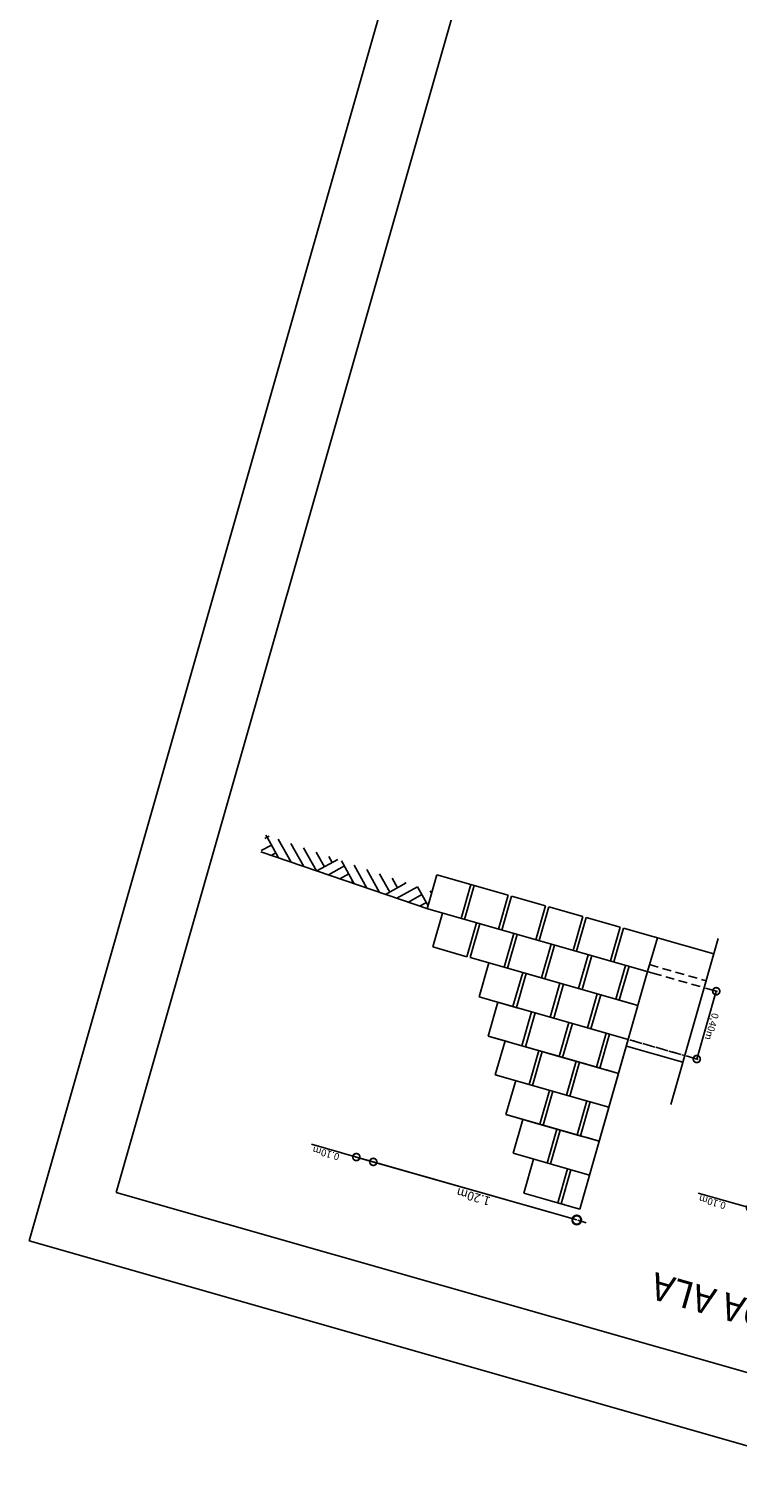
# Model space of a CAD drawing. Extents: x 189375 to 189827, y 1676176 to 1676460.
# Drawn here: x 189375 to 189425, y 1676275 to 1676378 of the extents above; entities that cross this region are included whole.
import ezdxf

# ---------------------------------------------------------------- set-up
doc = ezdxf.new("R2010")
doc.units = 0
doc.linetypes.add('DASHED', pattern=[19.05, 12.7, -6.35])
doc.layers.get('0').update_dxf_attribs({"linetype": 'CONTINUOUS'})
doc.layers.get('DEFPOINTS').update_dxf_attribs({"linetype": 'CONTINUOUS'})
doc.layers.add('AGUA', color=1, linetype='CONTINUOUS')
doc.layers.add('EIXOPFGC', color=7, linetype='CONTINUOUS')
doc.styles.add('L120', font='simplex.shx')
doc.styles.add('ROMANS', font='romans.shx', dxfattribs={"height": 1})
doc.styles.get("Standard").update_dxf_attribs({"font": 'simplex.shx'})
doc.dimstyles.get("Standard").update_dxf_attribs({"dimscale": 0, "dimtxt": 0.5, "dimasz": 1, "dimexe": 0.1, "dimexo": 0.1, "dimgap": 0.1, "dimtad": 1, "dimzin": 0, "dimtxsty": 'STANDARD', "dimblk1": 'DOTSMALL', "dimblk2": 'DOTSMALL', "dimsah": 1, "dimcen": 0.09, "dimazin": 3, "dimtfac": 1, "dimtofl": 0, "dimtmove": 0, "dimatfit": 3, "dimtolj": 1, "dimtzin": 0})

# ---------------------------------------------------------------- blocks, each defined once
blk = doc.blocks.new('_DOTSMALL')
at = {"color": 0, "linetype": 'BYBLOCK', "const_width": 0.5}
blk.add_lwpolyline([(-0.0625, 0, 1), (0.0625, 0, 1)], format="xyb", close=True, dxfattribs=at)
blk = doc.blocks.new('*D16')
at = {"color": 0, "linetype": 'BYBLOCK'}
for p, q in [((189455.23, 1676291.79), (189453.85, 1676286.98)), ((189454.47, 1676292.01), (189455.32, 1676291.76)), ((189453.1, 1676287.2), (189453.95, 1676286.95))]:
    blk.add_line(p, q, dxfattribs=at)
at = {"layer": 'DEFPOINTS', "color": 0, "linetype": 'BYBLOCK'}
for p in [(189454.37, 1676292.03), (189453, 1676287.23), (189453.85, 1676286.98)]:
    blk.add_point(p, dxfattribs=at)
at = {"color": 0, "linetype": 'BYBLOCK'}
for p, rotation in [((189455.23, 1676291.79), 74.06482822013446), ((189453.85, 1676286.98), 254.0648282201345)]:
    blk.add_blockref('_DOTSMALL', p, dxfattribs=dict(at, rotation=rotation))
at = {"color": 0, "linetype": 'BYBLOCK', "insert": (189454.92, 1676289.28), "char_height": 0.5, "attachment_point": 5, "rotation": 254.0648, "style": 'L120'}
blk.add_mtext('\\A1;0,40m', dxfattribs=at)
blk = doc.blocks.new('*D20')
at = {"color": 0, "linetype": 'BYBLOCK'}
for p, q in [((189429.72, 1676280.03), (189426.55, 1676280.94)), ((189430.92, 1676279.69), (189429.72, 1676280.03))]:
    blk.add_line(p, q, dxfattribs=at)
at = {"layer": 'DEFPOINTS', "color": 0, "linetype": 'BYBLOCK'}
for p in [(189429.72, 1676280.03), (189429.72, 1676280.03), (189430.92, 1676279.69)]:
    blk.add_point(p, dxfattribs=at)
at = {"color": 0, "linetype": 'BYBLOCK'}
for p, rotation in [((189429.72, 1676280.03), 164.0648282201345), ((189430.92, 1676279.69), 344.0648282201345)]:
    blk.add_blockref('_DOTSMALL', p, dxfattribs=dict(at, rotation=rotation))
at = {"color": 0, "linetype": 'BYBLOCK', "insert": (189427.56, 1676280.29), "char_height": 0.5, "attachment_point": 5, "rotation": 164.0648, "style": 'L120'}
blk.add_mtext('\\A1;0.10m', dxfattribs=at)
blk = doc.blocks.new('*D22')
at = {"color": 0, "linetype": 'BYBLOCK'}
for p, q in [((189457.63, 1676276.43), (189453.94, 1676277.48)), ((189457.97, 1676277.62), (189457.6, 1676276.33)), ((189459.27, 1676277.25), (189458.91, 1676275.96)), ((189458.93, 1676276.06), (189457.63, 1676276.43))]:
    blk.add_line(p, q, dxfattribs=at)
at = {"layer": 'DEFPOINTS', "color": 0, "linetype": 'BYBLOCK'}
for p in [(189458, 1676277.72), (189459.3, 1676277.34), (189457.63, 1676276.43)]:
    blk.add_point(p, dxfattribs=at)
at = {"color": 0, "linetype": 'BYBLOCK'}
for p, rotation in [((189457.63, 1676276.43), 164.0648282201345), ((189458.93, 1676276.06), 344.0648282201345)]:
    blk.add_blockref('_DOTSMALL', p, dxfattribs=dict(at, rotation=rotation))
at = {"color": 0, "linetype": 'BYBLOCK', "insert": (189454.95, 1676276.83), "char_height": 0.5, "attachment_point": 5, "rotation": 164.0648, "style": 'L120'}
blk.add_mtext('\\A1;0.10m', dxfattribs=at)

msp = doc.modelspace()

# ---------------------------------------------------------------- hatches: boundary and pattern name
at = {"layer": 'AGUA'}
h = msp.add_hatch(dxfattribs=at)
h.set_pattern_fill('AR-PARQ1', color=256, scale=0.0125, angle=315, style=0)
h.set_pattern_definition([(209.06482822, (-47409.8084, -419052.6423), (-1.479315138, -5.181102848), [3.81, -3.81]), (209.06482822, (-47410.117, -419052.0873), (-1.479315138, -5.181102848), [3.81, -3.81]), (209.06482822, (-47410.4254, -419051.5322), (-1.479315138, -5.181102848), [3.81, -3.81]), (209.06482822, (-47410.734, -419050.977), (-1.479315138, -5.181102848), [3.81, -3.81]), (209.06482822, (-47411.0424, -419050.422), (-1.479315138, -5.181102848), [3.81, -3.81]), (209.06482822, (-47411.351, -419049.867), (-1.479315138, -5.181102848), [3.81, -3.81]), (209.06482822, (-47411.6593, -419049.312), (-1.479315138, -5.181102848), [3.81, -3.81]), (119.06482822, (-47413.1386, -419054.493), (1.479315138, 5.181102848), [3.81, -3.81]), (119.06482822, (-47413.6937, -419054.8017), (1.479315138, 5.181102848), [3.81, -3.81]), (119.06482822, (-47414.2487, -419055.11), (1.479315138, 5.181102848), [3.81, -3.81]), (119.06482822, (-47414.8037, -419055.4186), (1.479315138, 5.181102848), [3.81, -3.81]), (119.06482822, (-47415.3588, -419055.727), (1.479315138, 5.181102848), [3.81, -3.81]), (119.06482822, (-47415.9138, -419056.0356), (1.479315138, 5.181102848), [3.81, -3.81]), (119.06482822, (-47416.469, -419056.344), (1.479315138, 5.181102848), [3.81, -3.81])])
h.paths.add_polyline_path([(189391.333, 1676319.285), (189403.119, 1676315.26), (189403.462, 1676316.462), (189391.676, 1676320.487)])

# ---------------------------------------------------------------- linework, layer by layer
at = {"color": 1, "linetype": 'BYBLOCK'}
msp.add_line((189413.716, 1676293.187), (189399.293, 1676297.305), dxfattribs=at)
at = {"layer": 'AGUA'}
for p, q in [((189403.238, 1676315.219), (189391.333, 1676319.285)), ((189403.804, 1676317.658), (189403.118, 1676315.254)), ((189406.208, 1676316.971), (189403.804, 1676317.658)), ((189405.521, 1676314.567), (189406.208, 1676316.971)), ((189405.762, 1676314.499), (189406.448, 1676316.903)), ((189406.448, 1676316.903), (189405.762, 1676314.499)), ((189406.208, 1676316.971), (189406.448, 1676316.903)), ((189408.852, 1676316.216), (189406.448, 1676316.903)), ((189408.166, 1676313.812), (189408.852, 1676316.216)), ((189408.406, 1676313.744), (189409.093, 1676316.148)), ((189409.093, 1676316.148), (189408.406, 1676313.744)), ((189409.093, 1676316.148), (189408.406, 1676313.744)), ((189411.497, 1676315.461), (189409.093, 1676316.148)), ((189411.497, 1676315.461), (189409.093, 1676316.148)), ((189403.238, 1676315.219), (189405.642, 1676314.533)), ((189410.81, 1676313.057), (189411.497, 1676315.461)), ((189410.81, 1676313.057), (189411.497, 1676315.461)), ((189411.737, 1676315.393), (189411.051, 1676312.989)), ((189411.051, 1676312.989), (189411.737, 1676315.393)), ((189411.737, 1676315.393), (189411.051, 1676312.989)), ((189411.051, 1676312.989), (189411.737, 1676315.393)), ((189414.141, 1676314.706), (189411.737, 1676315.393)), ((189414.141, 1676314.706), (189411.737, 1676315.393)), ((189404.199, 1676314.945), (189403.513, 1676312.541)), ((189406.964, 1676314.155), (189404.56, 1676314.842)), ((189405.882, 1676314.464), (189408.286, 1676313.778)), ((189405.917, 1676311.854), (189406.603, 1676314.258)), ((189406.844, 1676314.19), (189406.157, 1676311.786)), ((189406.157, 1676311.786), (189406.844, 1676314.19)), ((189406.964, 1676314.155), (189407.204, 1676314.087)), ((189409.608, 1676313.4), (189407.204, 1676314.087)), ((189413.454, 1676312.302), (189414.141, 1676314.706)), ((189413.454, 1676312.302), (189414.141, 1676314.706)), ((189413.695, 1676312.234), (189414.381, 1676314.638)), ((189414.381, 1676314.638), (189413.695, 1676312.234)), ((189413.695, 1676312.234), (189414.381, 1676314.638)), ((189416.785, 1676313.951), (189414.381, 1676314.638)), ((189408.526, 1676313.709), (189410.93, 1676313.023)), ((189408.526, 1676313.709), (189410.93, 1676313.023)), ((189408.561, 1676311.099), (189409.248, 1676313.503)), ((189409.488, 1676313.435), (189408.802, 1676311.031)), ((189409.488, 1676313.435), (189408.802, 1676311.031)), ((189408.802, 1676311.031), (189409.488, 1676313.435)), ((189412.252, 1676312.645), (189409.849, 1676313.332)), ((189412.252, 1676312.645), (189409.849, 1676313.332)), ((189411.171, 1676312.954), (189413.575, 1676312.268)), ((189411.171, 1676312.954), (189413.575, 1676312.268)), ((189416.099, 1676311.547), (189416.785, 1676313.951)), ((189416.339, 1676311.479), (189417.026, 1676313.883)), ((189417.026, 1676313.883), (189416.339, 1676311.479)), ((189423.433, 1676312.053), (189417.026, 1676313.883)), ((189418.743, 1676310.792), (189419.429, 1676313.196)), ((189423.743, 1676313.139), (189420.386, 1676301.382)), ((189403.513, 1676312.541), (189405.917, 1676311.854)), ((189411.206, 1676310.344), (189411.892, 1676312.748)), ((189411.206, 1676310.344), (189411.892, 1676312.748)), ((189411.446, 1676310.276), (189412.132, 1676312.68)), ((189412.132, 1676312.68), (189411.446, 1676310.276)), ((189411.446, 1676310.276), (189412.132, 1676312.68)), ((189412.132, 1676312.68), (189411.446, 1676310.276)), ((189414.897, 1676311.89), (189412.493, 1676312.577)), ((189414.897, 1676311.89), (189412.493, 1676312.577)), ((189413.815, 1676312.199), (189416.219, 1676311.513)), ((189413.85, 1676309.589), (189414.536, 1676311.993)), ((189413.85, 1676309.589), (189414.536, 1676311.993)), ((189414.09, 1676309.521), (189414.777, 1676311.925)), ((189414.777, 1676311.925), (189414.09, 1676309.521)), ((189414.09, 1676309.521), (189414.777, 1676311.925)), ((189406.157, 1676311.786), (189408.561, 1676311.099)), ((189407.479, 1676311.408), (189406.793, 1676309.004)), ((189409.883, 1676310.722), (189407.479, 1676311.408)), ((189408.802, 1676311.031), (189411.206, 1676310.344)), ((189408.802, 1676311.031), (189411.206, 1676310.344)), ((189417.541, 1676311.135), (189415.137, 1676311.822)), ((189416.459, 1676311.444), (189418.863, 1676310.758)), ((189416.494, 1676308.834), (189417.181, 1676311.238)), ((189417.421, 1676311.17), (189416.735, 1676308.766)), ((189416.735, 1676308.766), (189417.421, 1676311.17)), ((189419.104, 1676310.689), (189417.782, 1676311.067)), ((189409.197, 1676308.318), (189409.883, 1676310.722)), ((189410.124, 1676310.653), (189409.437, 1676308.249)), ((189409.437, 1676308.249), (189410.124, 1676310.653)), ((189409.883, 1676310.722), (189410.124, 1676310.653)), ((189412.528, 1676309.967), (189410.124, 1676310.653)), ((189411.446, 1676310.276), (189413.85, 1676309.589)), ((189411.446, 1676310.276), (189413.85, 1676309.589)), ((189411.841, 1676307.563), (189412.528, 1676309.967)), ((189412.768, 1676309.898), (189412.082, 1676307.494)), ((189412.768, 1676309.898), (189412.082, 1676307.494)), ((189412.082, 1676307.494), (189412.768, 1676309.898)), ((189415.172, 1676309.212), (189412.768, 1676309.898)), ((189415.172, 1676309.212), (189412.768, 1676309.898)), ((189418.743, 1676310.792), (189415.998, 1676301.177)), ((189406.793, 1676309.004), (189409.558, 1676308.215)), ((189414.09, 1676309.521), (189416.494, 1676308.834)), ((189414.486, 1676306.808), (189415.172, 1676309.212)), ((189414.486, 1676306.808), (189415.172, 1676309.212)), ((189414.726, 1676306.739), (189415.412, 1676309.143)), ((189415.412, 1676309.143), (189414.726, 1676306.739)), ((189414.726, 1676306.739), (189415.412, 1676309.143)), ((189415.412, 1676309.143), (189414.726, 1676306.739)), ((189417.816, 1676308.457), (189415.412, 1676309.143)), ((189417.816, 1676308.457), (189415.412, 1676309.143)), ((189407.429, 1676306.223), (189408.115, 1676308.627)), ((189408.115, 1676308.627), (189407.429, 1676306.223)), ((189408.115, 1676308.627), (189407.429, 1676306.223)), ((189410.519, 1676307.941), (189408.115, 1676308.627)), ((189409.437, 1676308.249), (189411.841, 1676307.563)), ((189409.833, 1676305.537), (189410.519, 1676307.941)), ((189409.833, 1676305.537), (189410.519, 1676307.941)), ((189410.76, 1676307.872), (189410.073, 1676305.468)), ((189410.073, 1676305.468), (189410.76, 1676307.872)), ((189410.76, 1676307.872), (189410.073, 1676305.468)), ((189410.073, 1676305.468), (189410.76, 1676307.872)), ((189410.519, 1676307.941), (189410.76, 1676307.872)), ((189413.163, 1676307.186), (189410.76, 1676307.872)), ((189413.163, 1676307.186), (189410.76, 1676307.872)), ((189418.057, 1676308.388), (189415.311, 1676298.773)), ((189416.735, 1676308.766), (189418.057, 1676308.388)), ((189412.082, 1676307.494), (189414.486, 1676306.808)), ((189412.082, 1676307.494), (189414.486, 1676306.808)), ((189412.477, 1676304.782), (189413.163, 1676307.186)), ((189412.477, 1676304.782), (189413.163, 1676307.186)), ((189412.718, 1676304.713), (189413.404, 1676307.117)), ((189413.404, 1676307.117), (189412.718, 1676304.713)), ((189412.718, 1676304.713), (189413.404, 1676307.117)), ((189413.163, 1676307.186), (189413.404, 1676307.117)), ((189415.808, 1676306.431), (189413.404, 1676307.117)), ((189415.808, 1676306.431), (189413.404, 1676307.117)), ((189415.808, 1676306.431), (189413.404, 1676307.117)), ((189409.833, 1676305.537), (189407.429, 1676306.223)), ((189407.429, 1676306.223), (189408.871, 1676305.811)), ((189408.631, 1676305.88), (189407.944, 1676303.476)), ((189408.751, 1676305.845), (189411.155, 1676305.159)), ((189414.726, 1676306.739), (189417.13, 1676306.053)), ((189414.726, 1676306.739), (189417.13, 1676306.053)), ((189415.121, 1676304.027), (189415.808, 1676306.431)), ((189415.362, 1676303.958), (189416.048, 1676306.362)), ((189416.048, 1676306.362), (189415.362, 1676303.958)), ((189417.37, 1676305.984), (189416.048, 1676306.362)), ((189417.37, 1676305.984), (189416.048, 1676306.362)), ((189417.37, 1676305.984), (189416.048, 1676306.362)), ((189417.37, 1676305.984), (189416.048, 1676306.362)), ((189409.833, 1676305.537), (189410.073, 1676305.468)), ((189410.073, 1676305.468), (189412.838, 1676304.679)), ((189412.477, 1676304.782), (189410.073, 1676305.468)), ((189412.477, 1676304.782), (189410.073, 1676305.468)), ((189410.348, 1676302.789), (189411.035, 1676305.193)), ((189410.589, 1676302.721), (189411.275, 1676305.125)), ((189411.275, 1676305.125), (189410.589, 1676302.721)), ((189411.275, 1676305.125), (189410.589, 1676302.721)), ((189411.395, 1676305.09), (189413.799, 1676304.404)), ((189411.395, 1676305.09), (189413.799, 1676304.404)), ((189414.04, 1676304.335), (189411.636, 1676305.022)), ((189414.16, 1676304.301), (189411.756, 1676304.988)), ((189412.477, 1676304.782), (189412.718, 1676304.713)), ((189415.121, 1676304.027), (189412.718, 1676304.713)), ((189415.121, 1676304.027), (189412.718, 1676304.713)), ((189415.121, 1676304.027), (189412.718, 1676304.713)), ((189417.237, 1676305.519), (189421.241, 1676304.376)), ((189412.993, 1676302.034), (189413.679, 1676304.438)), ((189412.993, 1676302.034), (189413.679, 1676304.438)), ((189413.078, 1676304.61), (189415.482, 1676303.924)), ((189413.919, 1676304.37), (189413.233, 1676301.966)), ((189413.233, 1676301.966), (189413.919, 1676304.37)), ((189413.919, 1676304.37), (189413.233, 1676301.966)), ((189413.233, 1676301.966), (189413.919, 1676304.37)), ((189414.04, 1676304.335), (189414.28, 1676304.267)), ((189414.04, 1676304.335), (189416.444, 1676303.649)), ((189414.04, 1676304.335), (189416.444, 1676303.649)), ((189414.16, 1676304.301), (189414.4, 1676304.232)), ((189416.684, 1676303.58), (189414.28, 1676304.267)), ((189415.722, 1676303.855), (189416.684, 1676303.58)), ((189415.722, 1676303.855), (189416.684, 1676303.58)), ((189407.944, 1676303.476), (189410.348, 1676302.789)), ((189409.026, 1676303.167), (189407.944, 1676303.476)), ((189407.944, 1676303.476), (189408.065, 1676303.442)), ((189408.7, 1676300.66), (189409.387, 1676303.064)), ((189409.387, 1676303.064), (189408.7, 1676300.66)), ((189408.7, 1676300.66), (189409.387, 1676303.064)), ((189409.387, 1676303.064), (189408.7, 1676300.66)), ((189409.026, 1676303.167), (189409.267, 1676303.098)), ((189411.671, 1676302.412), (189409.267, 1676303.098)), ((189411.671, 1676302.412), (189409.267, 1676303.098)), ((189410.589, 1676302.721), (189412.993, 1676302.034)), ((189410.589, 1676302.721), (189412.993, 1676302.034)), ((189416.684, 1676303.58), (189413.938, 1676293.965)), ((189411.104, 1676299.974), (189411.791, 1676302.378)), ((189411.104, 1676299.974), (189411.791, 1676302.378)), ((189411.345, 1676299.905), (189412.031, 1676302.309)), ((189412.031, 1676302.309), (189411.345, 1676299.905)), ((189411.345, 1676299.905), (189412.031, 1676302.309)), ((189411.671, 1676302.412), (189411.911, 1676302.343)), ((189414.315, 1676301.657), (189411.911, 1676302.343)), ((189414.315, 1676301.657), (189411.911, 1676302.343)), ((189415.998, 1676301.177), (189411.911, 1676302.343)), ((189413.749, 1676299.219), (189414.435, 1676301.623)), ((189411.104, 1676299.974), (189408.7, 1676300.66)), ((189411.104, 1676299.974), (189408.7, 1676300.66)), ((189408.7, 1676300.66), (189411.465, 1676299.871)), ((189414.675, 1676301.554), (189413.989, 1676299.15)), ((189413.989, 1676299.15), (189414.675, 1676301.554)), ((189409.902, 1676300.317), (189409.216, 1676297.913)), ((189409.902, 1676300.317), (189409.216, 1676297.913)), ((189409.216, 1676297.913), (189409.902, 1676300.317)), ((189410.023, 1676300.283), (189412.427, 1676299.596)), ((189410.023, 1676300.283), (189412.427, 1676299.596)), ((189412.667, 1676299.528), (189410.263, 1676300.214)), ((189412.787, 1676299.493), (189410.383, 1676300.18)), ((189411.104, 1676299.974), (189411.345, 1676299.905)), ((189413.749, 1676299.219), (189411.345, 1676299.905)), ((189413.749, 1676299.219), (189411.345, 1676299.905)), ((189413.749, 1676299.219), (189411.345, 1676299.905)), ((189411.62, 1676297.227), (189412.306, 1676299.631)), ((189411.62, 1676297.227), (189412.306, 1676299.631)), ((189411.705, 1676299.802), (189414.109, 1676299.116)), ((189411.86, 1676297.158), (189412.547, 1676299.562)), ((189412.547, 1676299.562), (189411.86, 1676297.158)), ((189411.86, 1676297.158), (189412.547, 1676299.562)), ((189412.547, 1676299.562), (189411.86, 1676297.158)), ((189412.667, 1676299.528), (189415.071, 1676298.841)), ((189412.667, 1676299.528), (189415.071, 1676298.841)), ((189412.667, 1676299.528), (189412.907, 1676299.459)), ((189412.787, 1676299.493), (189413.028, 1676299.425)), ((189415.311, 1676298.773), (189412.907, 1676299.459)), ((189414.35, 1676299.047), (189415.311, 1676298.773)), ((189414.35, 1676299.047), (189415.311, 1676298.773)), ((189413.716, 1676293.187), (189398.091, 1676297.648)), ((189414.625, 1676296.369), (189409.216, 1676297.913)), ((189409.972, 1676295.097), (189410.658, 1676297.501)), ((189410.658, 1676297.501), (189409.972, 1676295.097)), ((189409.972, 1676295.097), (189410.658, 1676297.501)), ((189412.376, 1676294.411), (189413.062, 1676296.815)), ((189412.616, 1676294.342), (189413.303, 1676296.746)), ((189413.303, 1676296.746), (189412.616, 1676294.342)), ((189413.938, 1676293.965), (189409.972, 1676295.097)), ((189411.535, 1676294.651), (189413.938, 1676293.965)), ((189412.616, 1676294.342), (189412.857, 1676294.274)), ((189413.791, 1676293.165), (189414.392, 1676292.993))]:
    msp.add_line(p, q, dxfattribs=at)
at = {"layer": 'AGUA', "linetype": 'DASHED', "ltscale": 0.05}
for p, q in [((189418.885, 1676311.288), (189422.888, 1676310.145)), ((189419.104, 1676310.689), (189422.746, 1676309.649)), ((189417.491, 1676305.95), (189421.374, 1676304.841)), ((189417.731, 1676305.881), (189421.374, 1676304.841))]:
    msp.add_line(p, q, dxfattribs=at)
at = {"layer": 'DEFPOINTS', "color": 1, "linetype": 'BYBLOCK'}
for p in [(189399.293, 1676297.305), (189399.293, 1676297.305), (189413.716, 1676293.187), (189413.716, 1676293.187), (189413.716, 1676293.187)]:
    msp.add_point(p, dxfattribs=at)
at = {"layer": 'EIXOPFGC', "ltscale": 5}
for p, q in [((189422.939, 1676459.976), (189374.893, 1676291.7)), ((189426.374, 1676453.795), (189381.074, 1676295.135)), ((189768.588, 1676184.492), (189381.074, 1676295.135)), ((189778.754, 1676176.389), (189374.893, 1676291.7))]:
    msp.add_line(p, q, dxfattribs=at)

# ---------------------------------------------------------------- block references
at = {"color": 1, "linetype": 'BYBLOCK', "xscale": 1.25, "yscale": 1.25, "zscale": 1.25, "rotation": 164.0648282201345}
msp.add_blockref('_DOTSMALL', (189413.716, 1676293.187), dxfattribs=at)

# ---------------------------------------------------------------- texts
at = {"color": 4, "style": 'ROMANS'}
msp.add_text('DETALHAMENTO DA ALA', height=1.92, rotation=164.06483, dxfattribs=at).set_placement((189447.836, 1676281.359))
at = {"color": 1, "linetype": 'BYBLOCK', "insert": (189406.384, 1676294.825), "char_height": 0.625, "attachment_point": 5, "rotation": 164.06483, "style": 'L120'}
msp.add_mtext('\\A1;1.20m', dxfattribs=at)

# ---------------------------------------------------------------- dimensions: what is measured, and where the dimension line sits
at = {"layer": 'AGUA'}
for base, p1, p2, angle, text, picture, middle in [((189422.227, 1676304.598), (189422.746, 1676309.649), (189421.374, 1676304.841), 254.06483, '0,40m', '*D16', (189422.913, 1676307.002)), ((189426.003, 1676294.044), (189427.676, 1676294.959), (189426.371, 1676295.332), 164.06483, '0.10m', '*D22', (189423.422, 1676294.781))]:
    dim = msp.add_linear_dim(base=base, p1=p1, p2=p2, angle=angle, text=text, dimstyle='STANDARD', override={"dimscale": 1, "dimtxsty": 'L120'}, dxfattribs=at)
    dim.commit()
    dim.dimension.update_dxf_attribs({"geometry": picture, "text_midpoint": middle, "dimtype": 161, "insert": (-31.626, 17.616)})
dim = msp.add_aligned_dim(p1=(189399.293, 1676297.305), p2=(189398.091, 1676297.648), distance=0, text='0.10m', dimstyle='STANDARD', override={"dimscale": 1, "dimtxsty": 'L120'}, dxfattribs=at)
dim.commit()
dim.dimension.update_dxf_attribs({"geometry": '*D20', "text_midpoint": (189395.93, 1676297.901), "insert": (-31.626, 17.616)})

doc.saveas('drawing.dxf')
